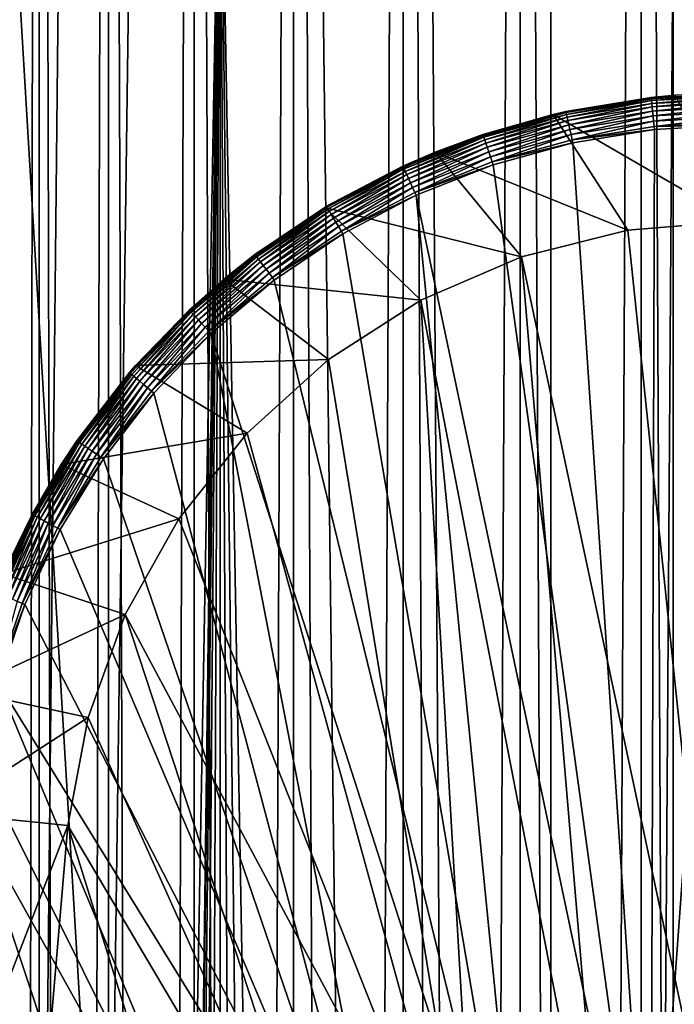
# Model space of a CAD drawing. Extents: x 0 to 600, y 0 to 380.
# Drawn here: x 566 to 576, y 316 to 331 of the extents above; entities that cross this region are included whole.
import ezdxf

# ---------------------------------------------------------------- set-up
doc = ezdxf.new("R2010")
doc.units = 0
doc.header["$MEASUREMENT"] = 0

msp = doc.modelspace()

# ---------------------------------------------------------------- linework, layer by layer
for points in [[(585.400024, 378.5, 35.650024), (585.400024, 1.499985, 35.650024), (562.900024, 378.5, 35.650024)], [(562.900024, 378.5, 35.650024), (585.400024, 1.499985, 35.650024), (562.900024, 1.499985, 35.650024)], [(566.003601, 1.499985, 45.225025), (566.003601, 378.5, 45.225025), (565.204346, 1.499985, 46.939106)], [(565.204346, 1.499985, 46.939106), (566.003601, 378.5, 45.225025), (565.204346, 378.5, 46.939106)], [(565.204346, 1.499985, 54.360943), (565.204346, 378.5, 54.360943), (566.003601, 1.499985, 56.075024)], [(566.003601, 1.499985, 56.075024), (565.204346, 378.5, 54.360943), (566.003601, 378.5, 56.075024)], [(567.08844, 1.499985, 43.675777), (567.08844, 378.5, 43.675777), (566.003601, 1.499985, 45.225025)], [(566.003601, 1.499985, 45.225025), (567.08844, 378.5, 43.675777), (566.003601, 378.5, 45.225025)], [(566.003601, 1.499985, 56.075024), (566.003601, 378.5, 56.075024), (567.08844, 1.499985, 57.624268)], [(567.08844, 1.499985, 57.624268), (566.003601, 378.5, 56.075024), (567.08844, 378.5, 57.624268)], [(568.425781, 1.499985, 42.338444), (568.425781, 378.5, 42.338444), (567.08844, 1.499985, 43.675777)], [(567.08844, 1.499985, 43.675777), (568.425781, 378.5, 42.338444), (567.08844, 378.5, 43.675777)], [(567.08844, 1.499985, 57.624268), (567.08844, 378.5, 57.624268), (568.425781, 1.499985, 58.961605)], [(568.425781, 1.499985, 58.961605), (567.08844, 378.5, 57.624268), (568.425781, 378.5, 58.961605)], [(569.974976, 1.499985, 41.253647), (569.974976, 378.5, 41.253647), (568.425781, 1.499985, 42.338444)], [(568.425781, 1.499985, 42.338444), (569.974976, 378.5, 41.253647), (568.425781, 378.5, 42.338444)], [(568.425781, 1.499985, 58.961605), (568.425781, 378.5, 58.961605), (569.974976, 1.499985, 60.046398)], [(569.974976, 1.499985, 60.046398), (568.425781, 378.5, 58.961605), (569.974976, 378.5, 60.046398)], [(571.689087, 1.499985, 40.454357), (571.689087, 378.5, 40.454357), (569.974976, 1.499985, 41.253647)], [(569.974976, 1.499985, 41.253647), (571.689087, 378.5, 40.454357), (569.974976, 378.5, 41.253647)], [(569.974976, 1.499985, 60.046398), (569.974976, 378.5, 60.046398), (571.689087, 1.499985, 60.845688)], [(571.689087, 1.499985, 60.845688), (569.974976, 378.5, 60.046398), (571.689087, 378.5, 60.845688)], [(573.51593, 1.499985, 39.964859), (573.51593, 378.5, 39.964859), (571.689087, 1.499985, 40.454357)], [(571.689087, 1.499985, 40.454357), (573.51593, 378.5, 39.964859), (571.689087, 378.5, 40.454357)], [(571.689087, 1.499985, 60.845688), (571.689087, 378.5, 60.845688), (573.51593, 1.499985, 61.335186)], [(573.51593, 1.499985, 61.335186), (571.689087, 378.5, 60.845688), (573.51593, 378.5, 61.335186)], [(575.400024, 1.499985, 39.800022), (575.400024, 378.5, 39.800022), (573.51593, 1.499985, 39.964859)], [(573.51593, 1.499985, 39.964859), (575.400024, 378.5, 39.800022), (573.51593, 378.5, 39.964859)], [(573.51593, 1.499985, 61.335186), (573.51593, 378.5, 61.335186), (575.400024, 1.499985, 61.500023)], [(575.400024, 1.499985, 61.500023), (573.51593, 378.5, 61.335186), (575.400024, 378.5, 61.500023)], [(575.400024, 1.499985, 61.500023), (575.400024, 378.5, 61.500023), (577.284058, 1.499985, 61.335186)], [(577.284058, 1.499985, 61.335186), (575.400024, 378.5, 61.500023), (577.284058, 378.5, 61.335186)], [(577.284058, 1.499985, 39.964859), (577.284058, 378.5, 39.964859), (575.400024, 1.499985, 39.800022)], [(575.400024, 1.499985, 39.800022), (577.284058, 378.5, 39.964859), (575.400024, 378.5, 39.800022)], [(562.900024, 1.499985, 65.650024), (566.373718, 338.5, 65.650024), (565.563354, 340.237793, 65.650024)], [(562.900024, 1.499985, 65.650024), (567.473511, 336.929352, 65.650024), (566.373718, 338.5, 65.650024)], [(568.829346, 335.573517, 65.650024), (567.473511, 336.929352, 65.650024), (562.900024, 1.499985, 65.650024)], [(562.900024, 1.499985, 65.650024), (564.900024, 35.999989, 65.650024), (568.829346, 335.573517, 65.650024)], [(568.829346, 335.573517, 65.650024), (564.900024, 35.999989, 65.650024), (565.067139, 37.910137, 65.650024)], [(568.829346, 335.573517, 65.650024), (565.067139, 37.910137, 65.650024), (565.563354, 39.762234, 65.650024)], [(565.563354, 39.762234, 65.650024), (566.373718, 41.500008, 65.650024), (568.829346, 335.573517, 65.650024)], [(566.373718, 41.500008, 65.650024), (567.473511, 43.070648, 65.650024), (568.829346, 335.573517, 65.650024)], [(568.829346, 335.573517, 65.650024), (567.473511, 43.070648, 65.650024), (568.829346, 44.426476, 65.650024)], [(570.400024, 45.526272, 65.650024), (572.137756, 46.336624, 65.650024), (568.829346, 335.573517, 65.650024)], [(568.829346, 335.573517, 65.650024), (572.137756, 46.336624, 65.650024), (573.989868, 46.832893, 65.650024)], [(568.829346, 335.573517, 65.650024), (573.989868, 46.832893, 65.650024), (570.400024, 334.473724, 65.650024)], [(568.829346, 335.573517, 65.650024), (568.829346, 44.426476, 65.650024), (570.400024, 45.526272, 65.650024)], [(570.400024, 334.473724, 65.650024), (573.989868, 46.832893, 65.650024), (572.137756, 333.663391, 65.650024)], [(573.989868, 46.832893, 65.650024), (573.989868, 333.167114, 65.650024), (572.137756, 333.663391, 65.650024)], [(573.989868, 46.832893, 65.650024), (575.900024, 333, 65.650024), (573.989868, 333.167114, 65.650024)], [(577.81012, 46.832893, 65.650024), (577.81012, 333.167114, 65.650024), (575.900024, 46.999996, 65.650024)], [(575.900024, 46.999996, 65.650024), (577.81012, 333.167114, 65.650024), (575.900024, 333, 65.650024)], [(575.900024, 46.999996, 65.650024), (575.900024, 333, 65.650024), (573.989868, 46.832893, 65.650024)], [(574.027893, 329.665558, 0.650024), (575.556641, 329.927612, 35.150024), (575.934937, 329.962708, 0.650024)], [(574.027893, 329.665558, 0.650024), (575.934937, 329.962708, 0.650024), (576.900024, 328, 0.650024)], [(574.027893, 329.665558, 0.650024), (574.228821, 329.711273, 35.150024), (575.556641, 329.927612, 35.150024)], [(575.556885, 329.925385, 35.197075), (575.556641, 329.927612, 35.150024), (574.228821, 329.711273, 35.150024)], [(575.556885, 329.925385, 35.197075), (574.228821, 329.711273, 35.150024), (574.229309, 329.709106, 35.197075)], [(574.232605, 329.693939, 35.28196), (575.556885, 329.925385, 35.197075), (574.229309, 329.709106, 35.197075)], [(575.558533, 329.909973, 35.28196), (575.556885, 329.925385, 35.197075), (574.232605, 329.693939, 35.28196)], [(574.239014, 329.664764, 35.362911), (575.558533, 329.909973, 35.28196), (574.232605, 329.693939, 35.28196)], [(575.561768, 329.88028, 35.362911), (575.558533, 329.909973, 35.28196), (574.239014, 329.664764, 35.362911)], [(574.248291, 329.622437, 35.437527), (575.561768, 329.88028, 35.362911), (574.239014, 329.664764, 35.362911)], [(575.566406, 329.837219, 35.437527), (575.561768, 329.88028, 35.362911), (574.248291, 329.622437, 35.437527)], [(575.556885, 329.925385, 35.197075), (575.934937, 329.962708, 35.150024), (575.556641, 329.927612, 35.150024)], [(575.556641, 329.927612, 35.150024), (575.934937, 329.962708, 35.150024), (575.934937, 329.962708, 0.650024)], [(576.900024, 329.997772, 35.197075), (575.934937, 329.962708, 35.150024), (575.556885, 329.925385, 35.197075)], [(575.558533, 329.909973, 35.28196), (576.900024, 329.997772, 35.197075), (575.556885, 329.925385, 35.197075)], [(576.900024, 329.982269, 35.28196), (576.900024, 329.997772, 35.197075), (575.558533, 329.909973, 35.28196)], [(575.561768, 329.88028, 35.362911), (576.900024, 329.982269, 35.28196), (575.558533, 329.909973, 35.28196)], [(576.900024, 329.952423, 35.362911), (576.900024, 329.982269, 35.28196), (575.561768, 329.88028, 35.362911)], [(575.566406, 329.837219, 35.437527), (576.900024, 329.952423, 35.362911), (575.561768, 329.88028, 35.362911)], [(576.900024, 329.909088, 35.437527), (576.900024, 329.952423, 35.362911), (575.566406, 329.837219, 35.437527)], [(575.572388, 329.782013, 35.503574), (576.900024, 329.909088, 35.437527), (575.566406, 329.837219, 35.437527)], [(576.900024, 329.853546, 35.503574), (576.900024, 329.909088, 35.437527), (575.572388, 329.782013, 35.503574)], [(574.229309, 329.709106, 35.197075), (574.228821, 329.711273, 35.150024), (574.027893, 329.665558, 35.150024)], [(574.027893, 329.665558, 35.150024), (574.228821, 329.711273, 35.150024), (574.027893, 329.665558, 0.650024)], [(574.260132, 329.568207, 35.503574), (575.566406, 329.837219, 35.437527), (574.248291, 329.622437, 35.437527)], [(575.572388, 329.782013, 35.503574), (575.566406, 329.837219, 35.437527), (574.260132, 329.568207, 35.503574)], [(574.274231, 329.503662, 35.559097), (575.572388, 329.782013, 35.503574), (574.260132, 329.568207, 35.503574)], [(575.579468, 329.716339, 35.559097), (575.572388, 329.782013, 35.503574), (574.274231, 329.503662, 35.559097)], [(574.290161, 329.430786, 35.602436), (575.579468, 329.716339, 35.559097), (574.274231, 329.503662, 35.559097)], [(575.587463, 329.642151, 35.602436), (575.579468, 329.716339, 35.559097), (574.290161, 329.430786, 35.602436)], [(575.579468, 329.716339, 35.559097), (576.900024, 329.853546, 35.503574), (575.572388, 329.782013, 35.503574)], [(576.900024, 329.787506, 35.559097), (576.900024, 329.853546, 35.503574), (575.579468, 329.716339, 35.559097)], [(575.587463, 329.642151, 35.602436), (576.900024, 329.787506, 35.559097), (575.579468, 329.716339, 35.559097)], [(576.900024, 329.712891, 35.602436), (576.900024, 329.787506, 35.559097), (575.587463, 329.642151, 35.602436)], [(575.596191, 329.561676, 35.632301), (576.900024, 329.712891, 35.602436), (575.587463, 329.642151, 35.602436)], [(576.900024, 329.631927, 35.632301), (576.900024, 329.712891, 35.602436), (575.596191, 329.561676, 35.632301)], [(572.931946, 329.353485, 35.150024), (574.027893, 329.665558, 0.650024), (572.18927, 329.0784, 0.650024)], [(575.194519, 327.860565, 0.650024), (572.18927, 329.0784, 0.650024), (574.027893, 329.665558, 0.650024)], [(572.932678, 329.351379, 35.197075), (574.027893, 329.665558, 35.150024), (572.931946, 329.353485, 35.150024)], [(574.027893, 329.665558, 35.150024), (574.027893, 329.665558, 0.650024), (572.931946, 329.353485, 35.150024)], [(574.229309, 329.709106, 35.197075), (574.027893, 329.665558, 35.150024), (572.932678, 329.351379, 35.197075)], [(572.937622, 329.33667, 35.28196), (574.229309, 329.709106, 35.197075), (572.932678, 329.351379, 35.197075)], [(574.232605, 329.693939, 35.28196), (574.229309, 329.709106, 35.197075), (572.937622, 329.33667, 35.28196)], [(572.947083, 329.30835, 35.362911), (574.232605, 329.693939, 35.28196), (572.937622, 329.33667, 35.28196)], [(574.239014, 329.664764, 35.362911), (574.232605, 329.693939, 35.28196), (572.947083, 329.30835, 35.362911)], [(572.960815, 329.267242, 35.437527), (574.239014, 329.664764, 35.362911), (572.947083, 329.30835, 35.362911)], [(574.248291, 329.622437, 35.437527), (574.239014, 329.664764, 35.362911), (572.960815, 329.267242, 35.437527)], [(572.978455, 329.2146, 35.503574), (574.248291, 329.622437, 35.437527), (572.960815, 329.267242, 35.437527)], [(574.260132, 329.568207, 35.503574), (574.248291, 329.622437, 35.437527), (572.978455, 329.2146, 35.503574)], [(572.999451, 329.151978, 35.559097), (574.260132, 329.568207, 35.503574), (572.978455, 329.2146, 35.503574)], [(574.274231, 329.503662, 35.559097), (574.260132, 329.568207, 35.503574), (572.999451, 329.151978, 35.559097)], [(575.194519, 327.860565, 0.650024), (574.027893, 329.665558, 0.650024), (576.900024, 328, 0.650024)], [(574.307495, 329.351715, 35.632301), (575.587463, 329.642151, 35.602436), (574.290161, 329.430786, 35.602436)], [(575.596191, 329.561676, 35.632301), (575.587463, 329.642151, 35.602436), (574.307495, 329.351715, 35.632301)], [(574.325623, 329.268768, 35.647804), (575.596191, 329.561676, 35.632301), (574.307495, 329.351715, 35.632301)], [(575.605286, 329.477295, 35.647804), (575.596191, 329.561676, 35.632301), (574.325623, 329.268768, 35.647804)], [(575.605286, 329.477295, 35.647804), (576.900024, 329.631927, 35.632301), (575.596191, 329.561676, 35.632301)], [(576.900024, 329.547058, 35.647804), (576.900024, 329.631927, 35.632301), (575.605286, 329.477295, 35.647804)], [(573.023132, 329.081207, 35.602436), (574.274231, 329.503662, 35.559097), (572.999451, 329.151978, 35.559097)], [(574.290161, 329.430786, 35.602436), (574.274231, 329.503662, 35.559097), (573.023132, 329.081207, 35.602436)], [(573.048828, 329.004456, 35.632301), (574.290161, 329.430786, 35.602436), (573.023132, 329.081207, 35.602436)], [(574.307495, 329.351715, 35.632301), (574.290161, 329.430786, 35.602436), (573.048828, 329.004456, 35.632301)], [(575.610352, 329.430511, 35.650024), (575.605286, 329.477295, 35.647804), (574.325623, 329.268768, 35.647804)], [(575.610352, 329.430511, 35.650024), (574.325623, 329.268768, 35.647804), (574.335693, 329.222809, 35.650024)], [(575.552551, 310.999115, 35.650024), (575.610352, 329.430511, 35.650024), (574.335693, 329.222809, 35.650024)], [(578.189636, 329.430511, 35.650024), (576.900024, 329.5, 35.650024), (575.552551, 310.999115, 35.650024)], [(575.552551, 310.999115, 35.650024), (576.900024, 329.5, 35.650024), (575.610352, 329.430511, 35.650024)], [(575.552551, 310.999115, 35.650024), (579.464294, 329.222809, 35.650024), (578.189636, 329.430511, 35.650024)], [(576.900024, 329.5, 35.650024), (576.900024, 329.547058, 35.647804), (575.605286, 329.477295, 35.647804)], [(576.900024, 329.5, 35.650024), (575.605286, 329.477295, 35.647804), (575.610352, 329.430511, 35.650024)], [(572.932678, 329.351379, 35.197075), (572.18927, 329.0784, 35.150024), (571.682007, 328.856354, 35.197075)], [(571.688477, 328.842285, 35.28196), (572.932678, 329.351379, 35.197075), (571.682007, 328.856354, 35.197075)], [(572.937622, 329.33667, 35.28196), (572.932678, 329.351379, 35.197075), (571.688477, 328.842285, 35.28196)], [(571.700928, 328.815155, 35.362911), (572.937622, 329.33667, 35.28196), (571.688477, 328.842285, 35.28196)], [(572.947083, 329.30835, 35.362911), (572.937622, 329.33667, 35.28196), (571.700928, 328.815155, 35.362911)], [(571.719055, 328.775757, 35.437527), (572.947083, 329.30835, 35.362911), (571.700928, 328.815155, 35.362911)], [(572.960815, 329.267242, 35.437527), (572.947083, 329.30835, 35.362911), (571.719055, 328.775757, 35.437527)], [(571.742188, 328.725311, 35.503574), (572.960815, 329.267242, 35.437527), (571.719055, 328.775757, 35.437527)], [(572.978455, 329.2146, 35.503574), (572.960815, 329.267242, 35.437527), (571.742188, 328.725311, 35.503574)], [(572.932678, 329.351379, 35.197075), (572.931946, 329.353485, 35.150024), (572.18927, 329.0784, 35.150024)], [(572.931946, 329.353485, 35.150024), (572.18927, 329.0784, 0.650024), (572.18927, 329.0784, 35.150024)], [(573.075745, 328.92395, 35.647804), (574.307495, 329.351715, 35.632301), (573.048828, 329.004456, 35.632301)], [(574.325623, 329.268768, 35.647804), (574.307495, 329.351715, 35.632301), (573.075745, 328.92395, 35.647804)], [(574.335693, 329.222809, 35.650024), (574.325623, 329.268768, 35.647804), (573.075745, 328.92395, 35.647804)], [(571.769775, 328.665283, 35.559097), (572.978455, 329.2146, 35.503574), (571.742188, 328.725311, 35.503574)], [(572.999451, 329.151978, 35.559097), (572.978455, 329.2146, 35.503574), (571.769775, 328.665283, 35.559097)], [(571.800964, 328.597504, 35.602436), (572.999451, 329.151978, 35.559097), (571.769775, 328.665283, 35.559097)], [(573.023132, 329.081207, 35.602436), (572.999451, 329.151978, 35.559097), (571.800964, 328.597504, 35.602436)], [(574.335693, 329.222809, 35.650024), (573.075745, 328.92395, 35.647804), (573.090698, 328.879333, 35.650024)], [(574.335693, 329.222809, 35.650024), (573.090698, 328.879333, 35.650024), (575.552551, 310.999115, 35.650024)], [(575.552551, 310.999115, 35.650024), (580.70929, 328.879333, 35.650024), (579.464294, 329.222809, 35.650024)], [(570.463013, 328.215179, 0.650024), (570.463013, 328.215179, 35.150024), (572.18927, 329.0784, 0.650024)], [(572.18927, 329.0784, 0.650024), (570.463013, 328.215179, 35.150024), (570.490601, 328.23172, 35.150024)], [(573.534363, 327.445984, 0.650024), (570.463013, 328.215179, 0.650024), (572.18927, 329.0784, 0.650024)], [(572.18927, 329.0784, 0.650024), (570.490601, 328.23172, 35.150024), (571.681091, 328.858368, 35.150024)], [(571.682007, 328.856354, 35.197075), (572.18927, 329.0784, 35.150024), (571.681091, 328.858368, 35.150024)], [(572.18927, 329.0784, 35.150024), (572.18927, 329.0784, 0.650024), (571.681091, 328.858368, 35.150024)], [(571.834717, 328.523926, 35.632301), (573.023132, 329.081207, 35.602436), (571.800964, 328.597504, 35.602436)], [(573.048828, 329.004456, 35.632301), (573.023132, 329.081207, 35.602436), (571.834717, 328.523926, 35.632301)], [(571.870178, 328.446808, 35.647804), (573.048828, 329.004456, 35.632301), (571.834717, 328.523926, 35.632301)], [(573.075745, 328.92395, 35.647804), (573.048828, 329.004456, 35.632301), (571.870178, 328.446808, 35.647804)], [(573.534363, 327.445984, 0.650024), (572.18927, 329.0784, 0.650024), (575.194519, 327.860565, 0.650024)], [(571.682007, 328.856354, 35.197075), (571.681091, 328.858368, 35.150024), (570.490601, 328.23172, 35.150024)], [(571.682007, 328.856354, 35.197075), (570.490601, 328.23172, 35.150024), (570.49176, 328.229828, 35.197075)], [(570.499695, 328.216522, 35.28196), (571.682007, 328.856354, 35.197075), (570.49176, 328.229828, 35.197075)], [(571.688477, 328.842285, 35.28196), (571.682007, 328.856354, 35.197075), (570.499695, 328.216522, 35.28196)], [(570.515015, 328.190857, 35.362911), (571.688477, 328.842285, 35.28196), (570.499695, 328.216522, 35.28196)], [(571.700928, 328.815155, 35.362911), (571.688477, 328.842285, 35.28196), (570.515015, 328.190857, 35.362911)], [(570.537231, 328.153656, 35.437527), (571.700928, 328.815155, 35.362911), (570.515015, 328.190857, 35.362911)], [(571.719055, 328.775757, 35.437527), (571.700928, 328.815155, 35.362911), (570.537231, 328.153656, 35.437527)], [(573.090698, 328.879333, 35.650024), (573.075745, 328.92395, 35.647804), (571.870178, 328.446808, 35.647804)], [(573.090698, 328.879333, 35.650024), (571.870178, 328.446808, 35.647804), (571.889832, 328.404053, 35.650024)], [(575.552551, 310.999115, 35.650024), (573.090698, 328.879333, 35.650024), (571.889832, 328.404053, 35.650024)], [(577.473938, 310.833496, 35.650024), (580.70929, 328.879333, 35.650024), (575.552551, 310.999115, 35.650024)], [(570.565735, 328.105988, 35.503574), (571.719055, 328.775757, 35.437527), (570.537231, 328.153656, 35.437527)], [(571.742188, 328.725311, 35.503574), (571.719055, 328.775757, 35.437527), (570.565735, 328.105988, 35.503574)], [(570.599609, 328.049286, 35.559097), (571.742188, 328.725311, 35.503574), (570.565735, 328.105988, 35.503574)], [(571.769775, 328.665283, 35.559097), (571.742188, 328.725311, 35.503574), (570.599609, 328.049286, 35.559097)], [(570.637817, 327.985229, 35.602436), (571.769775, 328.665283, 35.559097), (570.599609, 328.049286, 35.559097)], [(571.800964, 328.597504, 35.602436), (571.769775, 328.665283, 35.559097), (570.637817, 327.985229, 35.602436)], [(570.679321, 327.915741, 35.632301), (571.800964, 328.597504, 35.602436), (570.637817, 327.985229, 35.602436)], [(571.834717, 328.523926, 35.632301), (571.800964, 328.597504, 35.602436), (570.679321, 327.915741, 35.632301)], [(570.7229, 327.842865, 35.647804), (571.834717, 328.523926, 35.632301), (570.679321, 327.915741, 35.632301)], [(571.870178, 328.446808, 35.647804), (571.834717, 328.523926, 35.632301), (570.7229, 327.842865, 35.647804)], [(571.889832, 328.404053, 35.650024), (571.870178, 328.446808, 35.647804), (570.7229, 327.842865, 35.647804)], [(571.889832, 328.404053, 35.650024), (570.7229, 327.842865, 35.647804), (570.747009, 327.80246, 35.650024)], [(573.627869, 310.878632, 35.650024), (571.889832, 328.404053, 35.650024), (570.747009, 327.80246, 35.650024)], [(575.552551, 310.999115, 35.650024), (571.889832, 328.404053, 35.650024), (573.627869, 310.878632, 35.650024)], [(568.890198, 327.096497, 0.650024), (569.37439, 327.480774, 35.150024), (570.463013, 328.215179, 0.650024)], [(571.963623, 326.767273, 0.650024), (568.890198, 327.096497, 0.650024), (570.463013, 328.215179, 0.650024)], [(569.375732, 327.479004, 35.197075), (570.463013, 328.215179, 35.150024), (569.37439, 327.480774, 35.150024)], [(570.463013, 328.215179, 0.650024), (569.37439, 327.480774, 35.150024), (570.463013, 328.215179, 35.150024)], [(570.49176, 328.229828, 35.197075), (570.463013, 328.215179, 35.150024), (569.375732, 327.479004, 35.197075)], [(569.385071, 327.466614, 35.28196), (570.49176, 328.229828, 35.197075), (569.375732, 327.479004, 35.197075)], [(570.499695, 328.216522, 35.28196), (570.49176, 328.229828, 35.197075), (569.385071, 327.466614, 35.28196)], [(569.403076, 327.44278, 35.362911), (570.499695, 328.216522, 35.28196), (569.385071, 327.466614, 35.28196)], [(570.515015, 328.190857, 35.362911), (570.499695, 328.216522, 35.28196), (569.403076, 327.44278, 35.362911)], [(569.429138, 327.408173, 35.437527), (570.515015, 328.190857, 35.362911), (569.403076, 327.44278, 35.362911)], [(570.537231, 328.153656, 35.437527), (570.515015, 328.190857, 35.362911), (569.429138, 327.408173, 35.437527)], [(570.49176, 328.229828, 35.197075), (570.490601, 328.23172, 35.150024), (570.463013, 328.215179, 35.150024)], [(571.963623, 326.767273, 0.650024), (570.463013, 328.215179, 0.650024), (573.534363, 327.445984, 0.650024)], [(569.462585, 327.363831, 35.503574), (570.537231, 328.153656, 35.437527), (569.429138, 327.408173, 35.437527)], [(570.565735, 328.105988, 35.503574), (570.537231, 328.153656, 35.437527), (569.462585, 327.363831, 35.503574)], [(569.50238, 327.311096, 35.559097), (570.565735, 328.105988, 35.503574), (569.462585, 327.363831, 35.503574)], [(570.599609, 328.049286, 35.559097), (570.565735, 328.105988, 35.503574), (569.50238, 327.311096, 35.559097)], [(569.547241, 327.251526, 35.602436), (570.599609, 328.049286, 35.559097), (569.50238, 327.311096, 35.559097)], [(570.637817, 327.985229, 35.602436), (570.599609, 328.049286, 35.559097), (569.547241, 327.251526, 35.602436)], [(569.596008, 327.18689, 35.632301), (570.637817, 327.985229, 35.602436), (569.547241, 327.251526, 35.602436)], [(570.679321, 327.915741, 35.632301), (570.637817, 327.985229, 35.602436), (569.596008, 327.18689, 35.632301)], [(569.647095, 327.11911, 35.647804), (570.679321, 327.915741, 35.632301), (569.596008, 327.18689, 35.632301)], [(570.7229, 327.842865, 35.647804), (570.679321, 327.915741, 35.632301), (569.647095, 327.11911, 35.647804)], [(576.900024, 328, 0.650024), (576.900024, 328, 33.650024), (575.194519, 327.860565, 0.650024)], [(575.194519, 327.860565, 0.650024), (576.900024, 328, 33.650024), (575.194519, 327.860565, 33.650024)], [(576.876282, 311.74939, 33.650024), (575.194519, 327.860565, 33.650024), (576.900024, 328, 33.650024)], [(570.747009, 327.80246, 35.650024), (570.7229, 327.842865, 35.647804), (569.647095, 327.11911, 35.647804)], [(570.747009, 327.80246, 35.650024), (569.647095, 327.11911, 35.647804), (569.675415, 327.081543, 35.650024)], [(573.627869, 310.878632, 35.650024), (570.747009, 327.80246, 35.650024), (569.675415, 327.081543, 35.650024)], [(575.194519, 327.860565, 0.650024), (575.194519, 327.860565, 33.650024), (573.534363, 327.445984, 0.650024)], [(573.534363, 327.445984, 0.650024), (575.194519, 327.860565, 33.650024), (573.534363, 327.445984, 33.650024)], [(576.876282, 311.74939, 33.650024), (573.534363, 327.445984, 33.650024), (575.194519, 327.860565, 33.650024)], [(569.375732, 327.479004, 35.197075), (568.890198, 327.096497, 35.150024), (568.346924, 326.612579, 35.197075)], [(568.357483, 326.601257, 35.28196), (569.375732, 327.479004, 35.197075), (568.346924, 326.612579, 35.197075)], [(569.385071, 327.466614, 35.28196), (569.375732, 327.479004, 35.197075), (568.357483, 326.601257, 35.28196)], [(568.37793, 326.579498, 35.362911), (569.385071, 327.466614, 35.28196), (568.357483, 326.601257, 35.28196)], [(569.403076, 327.44278, 35.362911), (569.385071, 327.466614, 35.28196), (568.37793, 326.579498, 35.362911)], [(568.407593, 326.547882, 35.437527), (569.403076, 327.44278, 35.362911), (568.37793, 326.579498, 35.362911)], [(569.429138, 327.408173, 35.437527), (569.403076, 327.44278, 35.362911), (568.407593, 326.547882, 35.437527)], [(568.445618, 326.507416, 35.503574), (569.429138, 327.408173, 35.437527), (568.407593, 326.547882, 35.437527)], [(569.462585, 327.363831, 35.503574), (569.429138, 327.408173, 35.437527), (568.445618, 326.507416, 35.503574)], [(569.375732, 327.479004, 35.197075), (569.37439, 327.480774, 35.150024), (568.890198, 327.096497, 35.150024)], [(568.890198, 327.096497, 0.650024), (568.890198, 327.096497, 35.150024), (569.37439, 327.480774, 35.150024)], [(573.534363, 327.445984, 0.650024), (573.534363, 327.445984, 33.650024), (571.963623, 326.767273, 0.650024)], [(571.963623, 326.767273, 0.650024), (573.534363, 327.445984, 33.650024), (571.963623, 326.767273, 33.650024)], [(574.85498, 311.817688, 33.650024), (571.963623, 326.767273, 33.650024), (573.534363, 327.445984, 33.650024)], [(574.85498, 311.817688, 33.650024), (573.534363, 327.445984, 33.650024), (576.876282, 311.74939, 33.650024)], [(568.490784, 326.459259, 35.559097), (569.462585, 327.363831, 35.503574), (568.445618, 326.507416, 35.503574)], [(569.50238, 327.311096, 35.559097), (569.462585, 327.363831, 35.503574), (568.490784, 326.459259, 35.559097)], [(568.54187, 326.404846, 35.602436), (569.50238, 327.311096, 35.559097), (568.490784, 326.459259, 35.559097)], [(569.547241, 327.251526, 35.602436), (569.50238, 327.311096, 35.559097), (568.54187, 326.404846, 35.602436)], [(568.59729, 326.345825, 35.632301), (569.547241, 327.251526, 35.602436), (568.54187, 326.404846, 35.602436)], [(569.596008, 327.18689, 35.632301), (569.547241, 327.251526, 35.602436), (568.59729, 326.345825, 35.632301)], [(568.655334, 326.283936, 35.647804), (569.596008, 327.18689, 35.632301), (568.59729, 326.345825, 35.632301)], [(569.647095, 327.11911, 35.647804), (569.596008, 327.18689, 35.632301), (568.655334, 326.283936, 35.647804)], [(569.675415, 327.081543, 35.650024), (569.647095, 327.11911, 35.647804), (568.655334, 326.283936, 35.647804)], [(567.508301, 325.749023, 0.650024), (568.345398, 326.614197, 35.150024), (568.890198, 327.096497, 0.650024)], [(570.523926, 325.842407, 0.650024), (567.508301, 325.749023, 0.650024), (568.890198, 327.096497, 0.650024)], [(568.346924, 326.612579, 35.197075), (568.890198, 327.096497, 35.150024), (568.345398, 326.614197, 35.150024)], [(568.345398, 326.614197, 35.150024), (568.890198, 327.096497, 35.150024), (568.890198, 327.096497, 0.650024)], [(569.675415, 327.081543, 35.650024), (568.655334, 326.283936, 35.647804), (568.687561, 326.249634, 35.650024)], [(568.687561, 326.249634, 35.650024), (573.627869, 310.878632, 35.650024), (569.675415, 327.081543, 35.650024)], [(570.523926, 325.842407, 0.650024), (568.890198, 327.096497, 0.650024), (571.963623, 326.767273, 0.650024)], [(571.963623, 326.767273, 0.650024), (571.963623, 326.767273, 33.650024), (570.523926, 325.842407, 0.650024)], [(570.523926, 325.842407, 0.650024), (571.963623, 326.767273, 33.650024), (570.523926, 325.842407, 33.650024)], [(572.845337, 311.590424, 33.650024), (570.523926, 325.842407, 33.650024), (571.963623, 326.767273, 33.650024)], [(572.845337, 311.590424, 33.650024), (571.963623, 326.767273, 33.650024), (574.85498, 311.817688, 33.650024)], [(568.346924, 326.612579, 35.197075), (568.345398, 326.614197, 35.150024), (567.417114, 325.640594, 35.197075)], [(567.417114, 325.640594, 35.197075), (568.345398, 326.614197, 35.150024), (567.508301, 325.749023, 35.150024)], [(567.428894, 325.630493, 35.28196), (568.346924, 326.612579, 35.197075), (567.417114, 325.640594, 35.197075)], [(568.357483, 326.601257, 35.28196), (568.346924, 326.612579, 35.197075), (567.428894, 325.630493, 35.28196)], [(567.451538, 325.611053, 35.362911), (568.357483, 326.601257, 35.28196), (567.428894, 325.630493, 35.28196)], [(568.37793, 326.579498, 35.362911), (568.357483, 326.601257, 35.28196), (567.451538, 325.611053, 35.362911)], [(567.484436, 325.582825, 35.437527), (568.37793, 326.579498, 35.362911), (567.451538, 325.611053, 35.362911)], [(568.407593, 326.547882, 35.437527), (568.37793, 326.579498, 35.362911), (567.484436, 325.582825, 35.437527)], [(567.52655, 325.546661, 35.503574), (568.407593, 326.547882, 35.437527), (567.484436, 325.582825, 35.437527)], [(567.508301, 325.749023, 0.650024), (567.508301, 325.749023, 35.150024), (568.345398, 326.614197, 35.150024)], [(568.445618, 326.507416, 35.503574), (568.407593, 326.547882, 35.437527), (567.52655, 325.546661, 35.503574)], [(567.57666, 325.503632, 35.559097), (568.445618, 326.507416, 35.503574), (567.52655, 325.546661, 35.503574)], [(568.490784, 326.459259, 35.559097), (568.445618, 326.507416, 35.503574), (567.57666, 325.503632, 35.559097)], [(567.633301, 325.455048, 35.602436), (568.490784, 326.459259, 35.559097), (567.57666, 325.503632, 35.559097)], [(568.54187, 326.404846, 35.602436), (568.490784, 326.459259, 35.559097), (567.633301, 325.455048, 35.602436)], [(567.694702, 325.402313, 35.632301), (568.54187, 326.404846, 35.602436), (567.633301, 325.455048, 35.602436)], [(568.59729, 326.345825, 35.632301), (568.54187, 326.404846, 35.602436), (567.694702, 325.402313, 35.632301)], [(567.759094, 325.347015, 35.647804), (568.59729, 326.345825, 35.632301), (567.694702, 325.402313, 35.632301)], [(568.655334, 326.283936, 35.647804), (568.59729, 326.345825, 35.632301), (567.759094, 325.347015, 35.647804)], [(568.687561, 326.249634, 35.650024), (568.655334, 326.283936, 35.647804), (567.759094, 325.347015, 35.647804)], [(568.687561, 326.249634, 35.650024), (567.759094, 325.347015, 35.647804), (567.7948, 325.316376, 35.650024)], [(567.7948, 325.316376, 35.650024), (571.742126, 310.474762, 35.650024), (568.687561, 326.249634, 35.650024)], [(568.687561, 326.249634, 35.650024), (571.742126, 310.474762, 35.650024), (573.627869, 310.878632, 35.650024)], [(566.595337, 324.575592, 35.150024), (567.508301, 325.749023, 0.650024), (566.350403, 324.204895, 0.650024)], [(569.253601, 324.696014, 0.650024), (566.350403, 324.204895, 0.650024), (567.508301, 325.749023, 0.650024)], [(567.415405, 325.642059, 35.150024), (567.508301, 325.749023, 0.650024), (566.595337, 324.575592, 35.150024)], [(567.417114, 325.640594, 35.197075), (567.508301, 325.749023, 35.150024), (567.415405, 325.642059, 35.150024)], [(567.415405, 325.642059, 35.150024), (567.508301, 325.749023, 35.150024), (567.508301, 325.749023, 0.650024)], [(569.253601, 324.696014, 0.650024), (567.508301, 325.749023, 0.650024), (570.523926, 325.842407, 0.650024)], [(570.523926, 325.842407, 0.650024), (570.523926, 325.842407, 33.650024), (569.253601, 324.696014, 0.650024)], [(569.253601, 324.696014, 0.650024), (570.523926, 325.842407, 33.650024), (569.253601, 324.696014, 33.650024)], [(569.253601, 324.696014, 33.650024), (570.523926, 325.842407, 33.650024), (572.845337, 311.590424, 33.650024)], [(566.595337, 324.575592, 35.150024), (567.417114, 325.640594, 35.197075), (567.415405, 325.642059, 35.150024)], [(566.595337, 324.575592, 35.150024), (566.597168, 324.574341, 35.197075), (567.417114, 325.640594, 35.197075)], [(566.609924, 324.565552, 35.28196), (567.417114, 325.640594, 35.197075), (566.597168, 324.574341, 35.197075)], [(567.428894, 325.630493, 35.28196), (567.417114, 325.640594, 35.197075), (566.609924, 324.565552, 35.28196)], [(566.634583, 324.548676, 35.362911), (567.428894, 325.630493, 35.28196), (566.609924, 324.565552, 35.28196)], [(567.451538, 325.611053, 35.362911), (567.428894, 325.630493, 35.28196), (566.634583, 324.548676, 35.362911)], [(566.670288, 324.524139, 35.437527), (567.451538, 325.611053, 35.362911), (566.634583, 324.548676, 35.362911)], [(567.484436, 325.582825, 35.437527), (567.451538, 325.611053, 35.362911), (566.670288, 324.524139, 35.437527)], [(566.716064, 324.492706, 35.503574), (567.484436, 325.582825, 35.437527), (566.670288, 324.524139, 35.437527)], [(567.52655, 325.546661, 35.503574), (567.484436, 325.582825, 35.437527), (566.716064, 324.492706, 35.503574)], [(566.770508, 324.455322, 35.559097), (567.52655, 325.546661, 35.503574), (566.716064, 324.492706, 35.503574)], [(567.57666, 325.503632, 35.559097), (567.52655, 325.546661, 35.503574), (566.770508, 324.455322, 35.559097)], [(566.832031, 324.413086, 35.602436), (567.57666, 325.503632, 35.559097), (566.770508, 324.455322, 35.559097)], [(567.633301, 325.455048, 35.602436), (567.57666, 325.503632, 35.559097), (566.832031, 324.413086, 35.602436)], [(566.898743, 324.367249, 35.632301), (567.633301, 325.455048, 35.602436), (566.832031, 324.413086, 35.602436)], [(567.694702, 325.402313, 35.632301), (567.633301, 325.455048, 35.602436), (566.898743, 324.367249, 35.632301)], [(566.96875, 324.319214, 35.647804), (567.694702, 325.402313, 35.632301), (566.898743, 324.367249, 35.632301)], [(567.759094, 325.347015, 35.647804), (567.694702, 325.402313, 35.632301), (566.96875, 324.319214, 35.647804)], [(567.7948, 325.316376, 35.650024), (567.759094, 325.347015, 35.647804), (566.96875, 324.319214, 35.647804)], [(567.7948, 325.316376, 35.650024), (566.96875, 324.319214, 35.647804), (567.007507, 324.292572, 35.650024)], [(567.007507, 324.292572, 35.650024), (571.742126, 310.474762, 35.650024), (567.7948, 325.316376, 35.650024)], [(568.18634, 323.35849, 0.650024), (566.350403, 324.204895, 0.650024), (569.253601, 324.696014, 0.650024)], [(569.253601, 324.696014, 0.650024), (569.253601, 324.696014, 33.650024), (568.18634, 323.35849, 0.650024)], [(568.18634, 323.35849, 0.650024), (569.253601, 324.696014, 33.650024), (568.18634, 323.35849, 33.650024)], [(572.845337, 311.590424, 33.650024), (568.18634, 323.35849, 33.650024), (569.253601, 324.696014, 33.650024)], [(566.350403, 324.204895, 35.150024), (565.896545, 323.426147, 35.197075), (566.597168, 324.574341, 35.197075)], [(565.910217, 323.418793, 35.28196), (566.597168, 324.574341, 35.197075), (565.896545, 323.426147, 35.197075)], [(566.609924, 324.565552, 35.28196), (566.597168, 324.574341, 35.197075), (565.910217, 323.418793, 35.28196)], [(565.936523, 323.404633, 35.362911), (566.609924, 324.565552, 35.28196), (565.910217, 323.418793, 35.28196)], [(566.634583, 324.548676, 35.362911), (566.609924, 324.565552, 35.28196), (565.936523, 323.404633, 35.362911)], [(565.97467, 323.384064, 35.437527), (566.634583, 324.548676, 35.362911), (565.936523, 323.404633, 35.362911)], [(566.670288, 324.524139, 35.437527), (566.634583, 324.548676, 35.362911), (565.97467, 323.384064, 35.437527)], [(566.02356, 323.357758, 35.503574), (566.670288, 324.524139, 35.437527), (565.97467, 323.384064, 35.437527)], [(566.716064, 324.492706, 35.503574), (566.670288, 324.524139, 35.437527), (566.02356, 323.357758, 35.503574)], [(566.081726, 323.326416, 35.559097), (566.716064, 324.492706, 35.503574), (566.02356, 323.357758, 35.503574)], [(566.770508, 324.455322, 35.559097), (566.716064, 324.492706, 35.503574), (566.081726, 323.326416, 35.559097)], [(566.350403, 324.204895, 35.150024), (566.597168, 324.574341, 35.197075), (566.595337, 324.575592, 35.150024)], [(566.595337, 324.575592, 35.150024), (566.350403, 324.204895, 0.650024), (566.350403, 324.204895, 35.150024)], [(566.1474, 323.291046, 35.602436), (566.770508, 324.455322, 35.559097), (566.081726, 323.326416, 35.559097)], [(566.832031, 324.413086, 35.602436), (566.770508, 324.455322, 35.559097), (566.1474, 323.291046, 35.602436)], [(566.218689, 323.252655, 35.632301), (566.832031, 324.413086, 35.602436), (566.1474, 323.291046, 35.602436)], [(566.898743, 324.367249, 35.632301), (566.832031, 324.413086, 35.602436), (566.218689, 323.252655, 35.632301)], [(566.293396, 323.212402, 35.647804), (566.898743, 324.367249, 35.632301), (566.218689, 323.252655, 35.632301)], [(566.96875, 324.319214, 35.647804), (566.898743, 324.367249, 35.632301), (566.293396, 323.212402, 35.647804)], [(565.44397, 322.500885, 0.650024), (565.894592, 323.427185, 35.150024), (566.350403, 324.204895, 0.650024)], [(568.18634, 323.35849, 0.650024), (565.44397, 322.500885, 0.650024), (566.350403, 324.204895, 0.650024)], [(565.894592, 323.427185, 35.150024), (565.896545, 323.426147, 35.197075), (566.350403, 324.204895, 35.150024)], [(566.350403, 324.204895, 35.150024), (566.350403, 324.204895, 0.650024), (565.894592, 323.427185, 35.150024)], [(567.007507, 324.292572, 35.650024), (566.96875, 324.319214, 35.647804), (566.293396, 323.212402, 35.647804)], [(567.007507, 324.292572, 35.650024), (566.293396, 323.212402, 35.647804), (566.334839, 323.190094, 35.650024)], [(566.334839, 323.190094, 35.650024), (571.742126, 310.474762, 35.650024), (567.007507, 324.292572, 35.650024)], [(565.44397, 322.500885, 35.150024), (565.323425, 322.20929, 35.197075), (565.896545, 323.426147, 35.197075)], [(565.337769, 322.203461, 35.28196), (565.896545, 323.426147, 35.197075), (565.323425, 322.20929, 35.197075)], [(565.910217, 323.418793, 35.28196), (565.896545, 323.426147, 35.197075), (565.337769, 322.203461, 35.28196)], [(565.365417, 322.1922, 35.362911), (565.910217, 323.418793, 35.28196), (565.337769, 322.203461, 35.28196)], [(565.936523, 323.404633, 35.362911), (565.910217, 323.418793, 35.28196), (565.365417, 322.1922, 35.362911)], [(565.44397, 322.500885, 35.150024), (565.896545, 323.426147, 35.197075), (565.894592, 323.427185, 35.150024)], [(565.44397, 322.500885, 0.650024), (565.44397, 322.500885, 35.150024), (565.894592, 323.427185, 35.150024)], [(565.405579, 322.175873, 35.437527), (565.936523, 323.404633, 35.362911), (565.365417, 322.1922, 35.362911)], [(565.97467, 323.384064, 35.437527), (565.936523, 323.404633, 35.362911), (565.405579, 322.175873, 35.437527)], [(565.457031, 322.154938, 35.503574), (565.97467, 323.384064, 35.437527), (565.405579, 322.175873, 35.437527)], [(567.350464, 321.865387, 0.650024), (565.44397, 322.500885, 0.650024), (568.18634, 323.35849, 0.650024)], [(566.02356, 323.357758, 35.503574), (565.97467, 323.384064, 35.437527), (565.457031, 322.154938, 35.503574)], [(565.518188, 322.130066, 35.559097), (566.02356, 323.357758, 35.503574), (565.457031, 322.154938, 35.503574)], [(566.081726, 323.326416, 35.559097), (566.02356, 323.357758, 35.503574), (565.518188, 322.130066, 35.559097)], [(565.587341, 322.101929, 35.602436), (566.081726, 323.326416, 35.559097), (565.518188, 322.130066, 35.559097)], [(566.1474, 323.291046, 35.602436), (566.081726, 323.326416, 35.559097), (565.587341, 322.101929, 35.602436)], [(565.662292, 322.071442, 35.632301), (566.1474, 323.291046, 35.602436), (565.587341, 322.101929, 35.602436)], [(566.218689, 323.252655, 35.632301), (566.1474, 323.291046, 35.602436), (565.662292, 322.071442, 35.632301)], [(568.18634, 323.35849, 0.650024), (568.18634, 323.35849, 33.650024), (567.350464, 321.865387, 0.650024)], [(567.350464, 321.865387, 0.650024), (568.18634, 323.35849, 33.650024), (567.350464, 321.865387, 33.650024)], [(572.845337, 311.590424, 33.650024), (567.350464, 321.865387, 33.650024), (568.18634, 323.35849, 33.650024)], [(565.740906, 322.039459, 35.647804), (566.218689, 323.252655, 35.632301), (565.662292, 322.071442, 35.632301)], [(566.293396, 323.212402, 35.647804), (566.218689, 323.252655, 35.632301), (565.740906, 322.039459, 35.647804)], [(566.334839, 323.190094, 35.650024), (566.293396, 323.212402, 35.647804), (565.740906, 322.039459, 35.647804)], [(566.334839, 323.190094, 35.650024), (565.740906, 322.039459, 35.647804), (565.784485, 322.021729, 35.650024)], [(566.334839, 323.190094, 35.650024), (565.784485, 322.021729, 35.650024), (571.742126, 310.474762, 35.650024)], [(567.350464, 321.865387, 0.650024), (564.810669, 320.677673, 0.650024), (565.44397, 322.500885, 0.650024)], [(565.740906, 322.039459, 35.647804), (565.662292, 322.071442, 35.632301), (565.317688, 320.813904, 35.647804)], [(565.784485, 322.021729, 35.650024), (565.740906, 322.039459, 35.647804), (565.317688, 320.813904, 35.647804)], [(565.784485, 322.021729, 35.650024), (565.317688, 320.813904, 35.647804), (565.362915, 320.800964, 35.650024)], [(571.742126, 310.474762, 35.650024), (565.784485, 322.021729, 35.650024), (565.362915, 320.800964, 35.650024)], [(566.76825, 320.256348, 0.650024), (564.810669, 320.677673, 0.650024), (567.350464, 321.865387, 0.650024)], [(567.350464, 321.865387, 0.650024), (567.350464, 321.865387, 33.650024), (566.76825, 320.256348, 0.650024)], [(566.76825, 320.256348, 0.650024), (567.350464, 321.865387, 33.650024), (566.76825, 320.256348, 33.650024)], [(570.890381, 311.072449, 33.650024), (566.76825, 320.256348, 33.650024), (567.350464, 321.865387, 33.650024)], [(570.890381, 311.072449, 33.650024), (567.350464, 321.865387, 33.650024), (572.845337, 311.590424, 33.650024)], [(566.76825, 320.256348, 0.650024), (564.465576, 318.778687, 0.650024), (564.810669, 320.677673, 0.650024)], [(569.93689, 309.796387, 35.650024), (565.362915, 320.800964, 35.650024), (565.075012, 319.541962, 35.650024)], [(571.742126, 310.474762, 35.650024), (565.362915, 320.800964, 35.650024), (569.93689, 309.796387, 35.650024)], [(566.455078, 318.574097, 0.650024), (564.465576, 318.778687, 0.650024), (566.76825, 320.256348, 0.650024)], [(566.76825, 320.256348, 0.650024), (566.76825, 320.256348, 33.650024), (566.455078, 318.574097, 0.650024)], [(566.455078, 318.574097, 0.650024), (566.76825, 320.256348, 33.650024), (566.455078, 318.574097, 33.650024)], [(566.455078, 318.574097, 33.650024), (566.76825, 320.256348, 33.650024), (570.890381, 311.072449, 33.650024)], [(569.93689, 309.796387, 35.650024), (565.075012, 319.541962, 35.650024), (564.962952, 318.727539, 35.650024)], [(566.455078, 318.574097, 0.650024), (563.87384, 311.865936, 0.650024), (564.465576, 318.778687, 0.650024)], [(564.678223, 315.741882, 35.650024), (568.251892, 308.858368, 35.650024), (564.962952, 318.727539, 35.650024)], [(564.962952, 318.727539, 35.650024), (568.251892, 308.858368, 35.650024), (569.93689, 309.796387, 35.650024)], [(565.869141, 311.729401, 0.650024), (563.87384, 311.865936, 0.650024), (566.455078, 318.574097, 0.650024)], [(569.03186, 310.274841, 33.650024), (565.869141, 311.729401, 33.650024), (566.455078, 318.574097, 33.650024)], [(565.869141, 311.729401, 0.650024), (566.455078, 318.574097, 0.650024), (566.455078, 318.574097, 33.650024)], [(565.869141, 311.729401, 33.650024), (565.869141, 311.729401, 0.650024), (566.455078, 318.574097, 33.650024)], [(569.03186, 310.274841, 33.650024), (566.455078, 318.574097, 33.650024), (570.890381, 311.072449, 33.650024)]]:
    msp.add_3dface(points)

doc.saveas('drawing.dxf')
